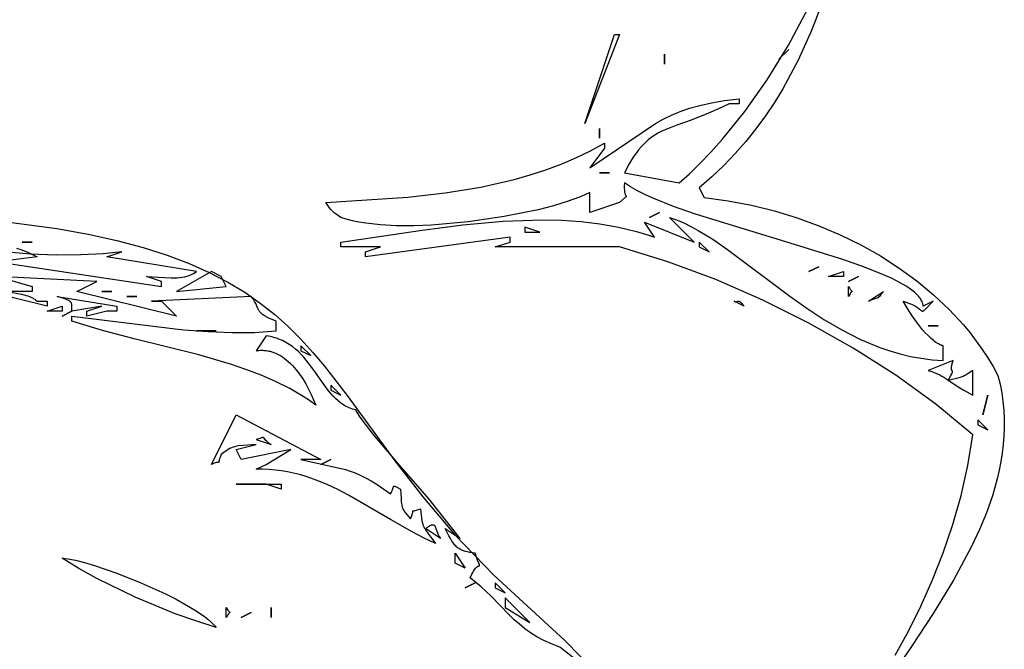
# Model space of a CAD drawing. Units: millimetres. Extents: x 665 to 17788, y 773 to 15432.
# Drawn here: x 15588 to 15838, y 6275 to 6435 of the extents above; entities that cross this region are included whole.
import ezdxf

# ---------------------------------------------------------------- set-up
doc = ezdxf.new("R2010")
doc.units = ezdxf.units.MM

msp = doc.modelspace()

# ---------------------------------------------------------------- linework, layer by layer
for points in [[(15792.11, 6439.99), (15789.08, 6432.07), (15785.63, 6424.47), (15783.74, 6420.8), (15781.73, 6417.21), (15779.59, 6413.72), (15777.31, 6410.32), (15774.9, 6407.01), (15772.33, 6403.81), (15769.62, 6400.71), (15766.74, 6397.72), (15763.69, 6394.83), (15760.47, 6392.06), (15761.74, 6389.55), (15767.8, 6388.73), (15773.77, 6387.58), (15779.64, 6386.14), (15785.37, 6384.4), (15790.95, 6382.37), (15796.36, 6380.07), (15801.58, 6377.51), (15806.58, 6374.69), (15811.35, 6371.63), (15815.87, 6368.34), (15820.11, 6364.83), (15824.06, 6361.11), (15827.69, 6357.19), (15829.38, 6355.15), (15830.98, 6353.07), (15832.49, 6350.95), (15833.92, 6348.78), (15835.24, 6346.57), (15836.48, 6344.32), (15837.02, 6342.12), (15837.44, 6339.91), (15837.76, 6337.71), (15837.98, 6335.51), (15838.09, 6333.31), (15838.11, 6331.12), (15838.03, 6328.93), (15837.86, 6326.75), (15837.59, 6324.57), (15837.25, 6322.39), (15836.82, 6320.22), (15836.31, 6318.05), (15835.07, 6313.72), (15833.55, 6309.4), (15831.77, 6305.1), (15829.77, 6300.81), (15825.2, 6292.27), (15820.03, 6283.79), (15814.47, 6275.37), (15803.01, 6258.68)], [(15810.37, 6273.16), (15813.7, 6279.28), (15816.88, 6285.67), (15819.86, 6292.33), (15822.59, 6299.23), (15825.03, 6306.39), (15827.13, 6313.78), (15828.85, 6321.41), (15830.14, 6329.25), (15820.67, 6337.01), (15810.48, 6344.36), (15799.68, 6351.26), (15788.37, 6357.65), (15776.66, 6363.47), (15764.66, 6368.67), (15752.47, 6373.19), (15740.2, 6376.99), (15708.53, 6376.99), (15712.33, 6378.24), (15712.33, 6379.5), (15675.59, 6374.47), (15675.59, 6375.73), (15679.39, 6376.99), (15669.26, 6376.99), (15669.26, 6378.24), (15690, 6381.27), (15700.33, 6382.59), (15710.55, 6383.52), (15720.6, 6383.87), (15725.53, 6383.77), (15730.41, 6383.45), (15735.2, 6382.88), (15739.92, 6382.05), (15744.54, 6380.93), (15746.82, 6380.26), (15749.07, 6379.5), (15746.53, 6383.27), (15759.2, 6378.24), (15752.87, 6384.52), (15754.69, 6383.87), (15756.52, 6383.09), (15758.35, 6382.19), (15760.19, 6381.2), (15763.91, 6378.93), (15767.67, 6376.36), (15783.56, 6364.47), (15787.82, 6361.46), (15792.22, 6358.58), (15796.78, 6355.9), (15801.52, 6353.49), (15803.96, 6352.42), (15806.45, 6351.44), (15808.99, 6350.57), (15811.59, 6349.81), (15814.24, 6349.17), (15816.94, 6348.67), (15819.71, 6348.31), (15822.54, 6348.09), (15822.54, 6351.86), (15822.4, 6351.89), (15822.25, 6351.93), (15822.1, 6351.98), (15821.95, 6352.03), (15821.8, 6352.09), (15821.65, 6352.16), (15821.34, 6352.32), (15821.02, 6352.5), (15820.7, 6352.71), (15820.38, 6352.95), (15820.05, 6353.2), (15819.38, 6353.78), (15818.7, 6354.44), (15818.01, 6355.16), (15817.33, 6355.94), (15815.98, 6357.64), (15814.68, 6359.47), (15813.48, 6361.33), (15812.41, 6363.17), (15813.54, 6362.8), (15814.02, 6362.62), (15814.46, 6362.43), (15814.85, 6362.25), (15815.2, 6362.07), (15815.5, 6361.9), (15815.77, 6361.73), (15816.01, 6361.57), (15816.22, 6361.42), (15816.56, 6361.15), (15816.82, 6360.93), (15816.93, 6360.84), (15816.99, 6360.81), (15817.01, 6360.79), (15817.04, 6360.78), (15817.08, 6360.75), (15817.13, 6360.73), (15817.15, 6360.72), (15817.17, 6360.71), (15817.2, 6360.7), (15817.22, 6360.7), (15817.22, 6360.7), (15817.22, 6360.7), (15817.22, 6360.7), (15817.23, 6360.7), (15817.23, 6360.69), (15817.23, 6360.69), (15817.23, 6360.69), (15817.23, 6360.69), (15817.24, 6360.69), (15817.25, 6360.69), (15817.26, 6360.69), (15817.26, 6360.69), (15817.26, 6360.69), (15817.27, 6360.69), (15817.27, 6360.69), (15817.28, 6360.69), (15817.28, 6360.69), (15817.28, 6360.69), (15817.28, 6360.69), (15817.28, 6360.69), (15817.28, 6360.69), (15817.29, 6360.69), (15817.29, 6360.69), (15817.3, 6360.69), (15817.31, 6360.69), (15817.31, 6360.69), (15817.31, 6360.69), (15817.32, 6360.69), (15817.32, 6360.69), (15817.32, 6360.69), (15817.32, 6360.69), (15817.32, 6360.69), (15817.33, 6360.69), (15817.33, 6360.69), (15817.33, 6360.69), (15817.35, 6360.69), (15817.36, 6360.69), (15817.37, 6360.69), (15817.38, 6360.7), (15817.4, 6360.7), (15817.42, 6360.71), (15817.43, 6360.71), (15817.45, 6360.72), (15817.48, 6360.73), (15817.51, 6360.74), (15817.53, 6360.76), (15817.56, 6360.77), (15817.62, 6360.81), (15817.68, 6360.85), (15817.74, 6360.9), (15817.88, 6361.02), (15820.01, 6363.17), (15817.47, 6361.91), (15817.46, 6362.04), (15817.45, 6362.17), (15817.42, 6362.3), (15817.4, 6362.43), (15817.36, 6362.56), (15817.33, 6362.69), (15817.28, 6362.82), (15817.23, 6362.94), (15817.12, 6363.2), (15816.99, 6363.46), (15816.84, 6363.71), (15816.66, 6363.97), (15816.47, 6364.22), (15816.26, 6364.47), (15816.03, 6364.73), (15815.78, 6364.98), (15815.23, 6365.48), (15814.61, 6365.99), (15813.92, 6366.49), (15813.16, 6366.98), (15811.46, 6367.98), (15809.53, 6368.96), (15807.38, 6369.94), (15802.51, 6371.89), (15797.02, 6373.82), (15784.76, 6377.65), (15759.5, 6385.34), (15753.93, 6387.29), (15748.96, 6389.27), (15746.76, 6390.27), (15744.76, 6391.28), (15742.99, 6392.29), (15742.2, 6392.81), (15741.47, 6393.32), (15741.41, 6392.44), (15741.41, 6391.74), (15741.42, 6391.44), (15741.44, 6391.18), (15741.47, 6390.95), (15741.51, 6390.76), (15741.55, 6390.58), (15741.59, 6390.44), (15741.64, 6390.31), (15741.68, 6390.21), (15741.72, 6390.12), (15741.76, 6390.05), (15741.83, 6389.94), (15741.84, 6389.91), (15741.85, 6389.89), (15741.85, 6389.88), (15741.85, 6389.87), (15741.85, 6389.86), (15741.86, 6389.85), (15741.86, 6389.85), (15741.86, 6389.84), (15741.86, 6389.84), (15741.86, 6389.83), (15741.86, 6389.83), (15741.86, 6389.82), (15741.86, 6389.82), (15741.86, 6389.82), (15741.86, 6389.82), (15741.86, 6389.82), (15741.86, 6389.82), (15741.86, 6389.82), (15741.86, 6389.81), (15741.86, 6389.81), (15741.86, 6389.8), (15741.86, 6389.8), (15741.86, 6389.8), (15741.86, 6389.8), (15741.85, 6389.8), (15741.85, 6389.8), (15741.85, 6389.8), (15741.85, 6389.8), (15741.85, 6389.79), (15741.85, 6389.79), (15741.85, 6389.78), (15741.84, 6389.77), (15741.84, 6389.76), (15741.84, 6389.76), (15741.84, 6389.76), (15741.84, 6389.76), (15741.84, 6389.76), (15741.84, 6389.76), (15741.84, 6389.76), (15741.84, 6389.76), (15741.84, 6389.75), (15741.83, 6389.75), (15741.83, 6389.74), (15741.82, 6389.73), (15741.8, 6389.7), (15741.78, 6389.68), (15741.75, 6389.65), (15741.72, 6389.62), (15741.64, 6389.55), (15740.2, 6388.29), (15732.6, 6385.78), (15732.6, 6390.81), (15731.36, 6390.23), (15729.99, 6389.66), (15726.88, 6388.54), (15723.35, 6387.47), (15719.46, 6386.46), (15710.87, 6384.69), (15701.65, 6383.34), (15692.34, 6382.53), (15687.82, 6382.36), (15683.48, 6382.38), (15679.38, 6382.59), (15675.6, 6383), (15673.85, 6383.3), (15672.21, 6383.64), (15670.67, 6384.05), (15669.26, 6384.52), (15667.82, 6385.5), (15667.58, 6385.68), (15667.38, 6385.84), (15667.2, 6386), (15667.04, 6386.16), (15666.9, 6386.33), (15666.75, 6386.51), (15666.43, 6386.95), (15665.46, 6388.29), (15686.32, 6389.66), (15695.86, 6390.76), (15704.86, 6392.23), (15713.37, 6394.16), (15717.46, 6395.31), (15721.44, 6396.6), (15725.32, 6398.05), (15729.1, 6399.65), (15732.79, 6401.42), (15736.4, 6403.37), (15736.4, 6402.11), (15732.6, 6397.09), (15749.38, 6408.38), (15751.32, 6409.47), (15753.38, 6410.48), (15755.59, 6411.41), (15758.01, 6412.24), (15760.67, 6412.99), (15763.63, 6413.65), (15766.93, 6414.21), (15770.6, 6414.67), (15770.6, 6413.42), (15768.07, 6413.42), (15765.35, 6412.09), (15762.86, 6410.97), (15758.46, 6409.25), (15754.74, 6407.93), (15753.09, 6407.32), (15751.56, 6406.68), (15750.83, 6406.34), (15750.13, 6405.98), (15749.44, 6405.59), (15748.78, 6405.17), (15748.13, 6404.71), (15747.5, 6404.21), (15746.88, 6403.67), (15746.26, 6403.07), (15745.66, 6402.42), (15745.06, 6401.71), (15744.47, 6400.93), (15743.87, 6400.07), (15743.28, 6399.14), (15742.68, 6398.13), (15741.47, 6395.83), (15755.4, 6393.32), (15757.98, 6395.58), (15760.67, 6398.17), (15763.45, 6401.08), (15766.29, 6404.27), (15772.05, 6411.45), (15777.75, 6419.52), (15783.2, 6428.33), (15788.18, 6437.68)], [(15731.33, 6408.39), (15738.93, 6431.01), (15740.2, 6431.01), (15731.33, 6408.39)], [(15578.99, 6384.08), (15597.04, 6381.69), (15604.98, 6380.24), (15612.28, 6378.62), (15618.96, 6376.83), (15625.08, 6374.88), (15630.68, 6372.77), (15635.8, 6370.49), (15640.5, 6368.06), (15644.81, 6365.47), (15648.78, 6362.72), (15652.46, 6359.81), (15655.89, 6356.75), (15659.11, 6353.54), (15662.18, 6350.18), (15665.14, 6346.67), (15670.89, 6339.21), (15683.02, 6322.57), (15690.12, 6313.42), (15698.4, 6303.72), (15708.22, 6293.5), (15719.93, 6282.77), (15726.3, 6276.95), (15734.15, 6268.9)], [(15716.13, 6380.76), (15719.93, 6380.76), (15716.13, 6382.01), (15716.13, 6380.76)], [(15586.73, 6376.67), (15587.86, 6376.33), (15588.95, 6375.93), (15590, 6375.49), (15591.02, 6375.01), (15591.99, 6374.47), (15581.85, 6373.22), (15623.66, 6366.94), (15623.66, 6368.19), (15619.86, 6369.45), (15624.38, 6369.19), (15626.13, 6369.12), (15626.9, 6369.11), (15627.62, 6369.13), (15628.29, 6369.18), (15628.93, 6369.27), (15629.54, 6369.39), (15629.84, 6369.47), (15630.13, 6369.55), (15630.43, 6369.65), (15630.72, 6369.76), (15631.01, 6369.89), (15631.31, 6370.02), (15631.91, 6370.33), (15632.52, 6370.71), (15609.72, 6374.47), (15613.52, 6375.73), (15608.76, 6375.23), (15603.09, 6374.96), (15596.82, 6374.93), (15590.23, 6375.18), (15583.62, 6375.73)], [(15760.47, 6376.99), (15763, 6375.73), (15760.47, 6378.24), (15760.47, 6376.99)], [(15731.33, 6270.21), (15725, 6275.23), (15722.88, 6276.03), (15720.95, 6276.91), (15719.19, 6277.86), (15717.58, 6278.86), (15716.09, 6279.92), (15714.71, 6281.03), (15713.42, 6282.17), (15712.19, 6283.34), (15707.51, 6288.16), (15705.01, 6290.54), (15703.66, 6291.69), (15702.2, 6292.82), (15702.64, 6293.8), (15702.85, 6294.19), (15703.05, 6294.54), (15703.23, 6294.83), (15703.41, 6295.07), (15703.57, 6295.27), (15703.65, 6295.36), (15703.72, 6295.44), (15703.79, 6295.51), (15703.86, 6295.57), (15703.93, 6295.62), (15703.99, 6295.67), (15704.05, 6295.71), (15704.11, 6295.74), (15704.13, 6295.76), (15704.16, 6295.77), (15704.21, 6295.8), (15704.26, 6295.82), (15704.3, 6295.83), (15704.35, 6295.85), (15704.38, 6295.86), (15704.51, 6295.89), (15704.53, 6295.9), (15704.53, 6295.9), (15704.54, 6295.9), (15704.54, 6295.9), (15704.54, 6295.9), (15704.54, 6295.9), (15704.54, 6295.9), (15704.54, 6295.9), (15704.54, 6295.9), (15704.54, 6295.9), (15704.54, 6295.9), (15704.54, 6295.9), (15704.55, 6295.9), (15704.55, 6295.9), (15704.55, 6295.9), (15704.55, 6295.91), (15704.55, 6295.91), (15704.55, 6295.91), (15704.55, 6295.91), (15704.55, 6295.91), (15704.55, 6295.91), (15704.55, 6295.91), (15704.55, 6295.91), (15704.55, 6295.91), (15704.55, 6295.91), (15704.55, 6295.91), (15704.55, 6295.91), (15704.56, 6295.91), (15704.56, 6295.91), (15704.56, 6295.91), (15704.56, 6295.91), (15704.56, 6295.91), (15704.56, 6295.91), (15704.56, 6295.92), (15704.57, 6295.92), (15704.57, 6295.92), (15704.57, 6295.92), (15704.57, 6295.92), (15704.57, 6295.92), (15704.57, 6295.92), (15704.57, 6295.92), (15704.57, 6295.92), (15704.57, 6295.92), (15704.57, 6295.92), (15704.57, 6295.92), (15704.57, 6295.92), (15704.57, 6295.92), (15704.57, 6295.92), (15704.57, 6295.92), (15704.57, 6295.92), (15704.57, 6295.92), (15704.57, 6295.92), (15704.57, 6295.92), (15704.57, 6295.92), (15704.57, 6295.92), (15704.57, 6295.92), (15704.57, 6295.92), (15704.57, 6295.92), (15704.57, 6295.92), (15704.58, 6295.93), (15704.58, 6295.93), (15704.58, 6295.93), (15704.58, 6295.93), (15704.58, 6295.93), (15704.58, 6295.93), (15704.58, 6295.93), (15704.58, 6295.93), (15704.58, 6295.93), (15704.58, 6295.93), (15704.58, 6295.93), (15704.58, 6295.93), (15704.58, 6295.93), (15704.58, 6295.93), (15704.58, 6295.93), (15704.58, 6295.93), (15704.58, 6295.94), (15704.58, 6295.94), (15704.58, 6295.94), (15704.58, 6295.94), (15704.59, 6295.94), (15704.59, 6295.95), (15704.59, 6295.95), (15704.59, 6295.95), (15704.59, 6295.95), (15704.59, 6295.95), (15704.59, 6295.95), (15704.59, 6295.95), (15704.59, 6295.95), (15704.59, 6295.95), (15704.59, 6295.96), (15704.59, 6295.96), (15704.59, 6295.97), (15704.59, 6295.97), (15704.59, 6295.98), (15704.59, 6295.98), (15704.59, 6295.99), (15704.59, 6296.01), (15704.58, 6296.02), (15704.58, 6296.05), (15704.55, 6296.13), (15704.45, 6296.38), (15704.08, 6297.32), (15703.46, 6299.1), (15702.11, 6299.32), (15701.52, 6299.43), (15700.97, 6299.57), (15700.71, 6299.64), (15700.46, 6299.72), (15700.22, 6299.81), (15699.99, 6299.91), (15699.76, 6300.02), (15699.54, 6300.14), (15699.33, 6300.27), (15699.12, 6300.42), (15698.91, 6300.58), (15698.71, 6300.76), (15698.51, 6300.95), (15698.32, 6301.16), (15698.12, 6301.38), (15697.93, 6301.63), (15697.54, 6302.18), (15697.14, 6302.83), (15696.74, 6303.57), (15695.86, 6305.38), (15699.66, 6302.87), (15691.75, 6312.88), (15684.24, 6321.52), (15677.8, 6329), (15675.17, 6332.37), (15674.05, 6333.97), (15673.06, 6335.53), (15672.63, 6335.63), (15672.21, 6335.75), (15671.8, 6335.89), (15671.4, 6336.04), (15671.02, 6336.22), (15670.64, 6336.4), (15670.27, 6336.61), (15669.91, 6336.83), (15669.56, 6337.06), (15669.22, 6337.31), (15668.56, 6337.85), (15667.92, 6338.43), (15667.31, 6339.06), (15666.71, 6339.73), (15666.14, 6340.43), (15665.01, 6341.92), (15662.81, 6345.07), (15661.66, 6346.67), (15660.46, 6348.21), (15659.82, 6348.96), (15659.16, 6349.68), (15658.46, 6350.37), (15657.73, 6351.02), (15656.97, 6351.64), (15656.16, 6352.2), (15655.74, 6352.47), (15655.31, 6352.72), (15654.87, 6352.96), (15654.41, 6353.18), (15653.94, 6353.39), (15653.46, 6353.58), (15652.96, 6353.76), (15652.45, 6353.92), (15651.93, 6354.06), (15651.39, 6354.18), (15650.83, 6354.29), (15650.26, 6354.37), (15647.72, 6350.61), (15648.06, 6350.65), (15648.4, 6350.69), (15648.73, 6350.71), (15649.06, 6350.71), (15649.39, 6350.71), (15649.71, 6350.7), (15650.03, 6350.67), (15650.35, 6350.63), (15650.66, 6350.58), (15650.97, 6350.52), (15651.28, 6350.45), (15651.58, 6350.37), (15652.18, 6350.17), (15652.76, 6349.94), (15653.33, 6349.66), (15653.89, 6349.35), (15654.43, 6349.01), (15654.96, 6348.63), (15655.48, 6348.22), (15655.98, 6347.79), (15656.48, 6347.32), (15656.96, 6346.83), (15657.42, 6346.31), (15657.88, 6345.77), (15658.75, 6344.63), (15659.57, 6343.42), (15660.34, 6342.15), (15661.06, 6340.84), (15661.73, 6339.5), (15662.93, 6336.79), (15661.33, 6337.92), (15659.68, 6338.99), (15656.26, 6340.97), (15652.69, 6342.76), (15648.97, 6344.37), (15645.14, 6345.83), (15641.21, 6347.16), (15633.14, 6349.52), (15616.68, 6353.64), (15608.61, 6355.76), (15600.85, 6358.14), (15600.85, 6359.4), (15629.23, 6355.93), (15635.55, 6355.46), (15641.58, 6355.23), (15647.32, 6355.27), (15652.79, 6355.63), (15652.79, 6358.14), (15650.95, 6358.9), (15650.28, 6359.23), (15649.99, 6359.39), (15649.73, 6359.54), (15649.51, 6359.69), (15649.3, 6359.84), (15649.13, 6359.98), (15648.97, 6360.12), (15648.83, 6360.27), (15648.71, 6360.41), (15648.6, 6360.56), (15648.51, 6360.71), (15648.42, 6360.87), (15648.34, 6361.03), (15648.18, 6361.37), (15647.84, 6362.17), (15647.61, 6362.64), (15647.32, 6363.16), (15646.94, 6363.76), (15646.46, 6364.42), (15621.12, 6363.17), (15623.66, 6363.17), (15627.46, 6359.4), (15602.12, 6365.68), (15607.19, 6368.19), (15581.85, 6369.45), (15590.72, 6366.94), (15590.72, 6365.68), (15584.39, 6365.68), (15588.01, 6364.98), (15589.19, 6364.68), (15589.65, 6364.54), (15590.05, 6364.4), (15590.39, 6364.26), (15590.68, 6364.12), (15590.94, 6363.97), (15591.16, 6363.83), (15591.37, 6363.68), (15591.57, 6363.52), (15591.99, 6363.17), (15594.52, 6363.17), (15594.52, 6361.91), (15574.25, 6366.94)], [(15627.46, 6365.68), (15640.12, 6366.94), (15638.86, 6369.45), (15636.32, 6370.71), (15627.46, 6365.68)], [(15793.4, 6369.45), (15797.21, 6370.71), (15797.21, 6369.45), (15793.4, 6369.45)], [(15798.47, 6364.42), (15798.47, 6366.94), (15798.69, 6366.57), (15798.87, 6366.29), (15799.03, 6366.08), (15799.16, 6365.93), (15799.25, 6365.83), (15799.32, 6365.77), (15799.34, 6365.75), (15799.35, 6365.74), (15799.35, 6365.74), (15799.35, 6365.74), (15799.35, 6365.74), (15799.35, 6365.74), (15799.35, 6365.74), (15799.35, 6365.74), (15799.35, 6365.74), (15799.35, 6365.74), (15799.35, 6365.74), (15799.35, 6365.74), (15799.35, 6365.74), (15799.35, 6365.73), (15799.35, 6365.73), (15799.35, 6365.73), (15799.35, 6365.73), (15799.35, 6365.73), (15799.35, 6365.73), (15799.35, 6365.73), (15799.35, 6365.73), (15799.35, 6365.73), (15799.36, 6365.73), (15799.36, 6365.73), (15799.36, 6365.73), (15799.36, 6365.73), (15799.36, 6365.73), (15799.36, 6365.73), (15799.36, 6365.73), (15799.36, 6365.73), (15799.36, 6365.73), (15799.36, 6365.73), (15799.36, 6365.73), (15799.36, 6365.73), (15799.36, 6365.73), (15799.36, 6365.73), (15799.36, 6365.73), (15799.36, 6365.73), (15799.36, 6365.73), (15799.36, 6365.73), (15799.36, 6365.73), (15799.36, 6365.73), (15799.36, 6365.73), (15799.36, 6365.73), (15799.36, 6365.72), (15799.36, 6365.72), (15799.36, 6365.72), (15799.36, 6365.72), (15799.36, 6365.72), (15799.36, 6365.72), (15799.36, 6365.72), (15799.36, 6365.72), (15799.36, 6365.72), (15799.36, 6365.72), (15799.36, 6365.72), (15799.36, 6365.72), (15799.36, 6365.72), (15799.36, 6365.72), (15799.36, 6365.72), (15799.36, 6365.72), (15799.36, 6365.72), (15799.36, 6365.72), (15799.36, 6365.72), (15799.36, 6365.72), (15799.36, 6365.72), (15799.36, 6365.72), (15799.37, 6365.72), (15799.37, 6365.71), (15799.37, 6365.71), (15799.37, 6365.71), (15799.37, 6365.71), (15799.37, 6365.71), (15799.37, 6365.71), (15799.37, 6365.71), (15799.37, 6365.71), (15799.37, 6365.71), (15799.37, 6365.71), (15799.37, 6365.71), (15799.37, 6365.71), (15799.37, 6365.71), (15799.37, 6365.71), (15799.37, 6365.71), (15799.37, 6365.71), (15799.37, 6365.71), (15799.37, 6365.71), (15799.37, 6365.71), (15799.37, 6365.7), (15799.37, 6365.7), (15799.37, 6365.7), (15799.37, 6365.7), (15799.37, 6365.7), (15799.37, 6365.7), (15799.37, 6365.7), (15799.37, 6365.7), (15799.37, 6365.7), (15799.37, 6365.7), (15799.37, 6365.7), (15799.37, 6365.7), (15799.37, 6365.7), (15799.37, 6365.7), (15799.37, 6365.7), (15799.37, 6365.7), (15799.37, 6365.7), (15799.37, 6365.7), (15799.37, 6365.7), (15799.37, 6365.7), (15799.37, 6365.7), (15799.37, 6365.7), (15799.37, 6365.7), (15799.37, 6365.69), (15799.37, 6365.69), (15799.37, 6365.69), (15799.37, 6365.69), (15799.37, 6365.69), (15799.37, 6365.69), (15799.37, 6365.69), (15799.37, 6365.69), (15799.37, 6365.69), (15799.37, 6365.69), (15799.37, 6365.69), (15799.37, 6365.69), (15799.37, 6365.69), (15799.37, 6365.69), (15799.37, 6365.69), (15799.37, 6365.69), (15799.37, 6365.69), (15799.37, 6365.69), (15799.37, 6365.69), (15799.37, 6365.69), (15799.37, 6365.69), (15799.37, 6365.69), (15799.37, 6365.69), (15799.37, 6365.69), (15799.37, 6365.69), (15799.37, 6365.69), (15799.37, 6365.69), (15799.37, 6365.69), (15799.37, 6365.69), (15799.37, 6365.69), (15799.37, 6365.69), (15799.37, 6365.68), (15799.36, 6365.68), (15799.36, 6365.68), (15799.36, 6365.68), (15799.36, 6365.68), (15799.36, 6365.68), (15799.36, 6365.68), (15799.36, 6365.68), (15799.36, 6365.68), (15799.36, 6365.68), (15799.36, 6365.68), (15799.36, 6365.68), (15799.36, 6365.68), (15799.36, 6365.68), (15799.36, 6365.68), (15799.36, 6365.68), (15799.36, 6365.68), (15799.36, 6365.68), (15799.36, 6365.68), (15799.36, 6365.68), (15799.36, 6365.68), (15799.36, 6365.68), (15799.36, 6365.68), (15799.36, 6365.68), (15799.36, 6365.68), (15799.36, 6365.68), (15799.36, 6365.68), (15799.36, 6365.68), (15799.36, 6365.68), (15799.36, 6365.68), (15799.36, 6365.68), (15799.36, 6365.68), (15799.36, 6365.67), (15799.36, 6365.67), (15799.36, 6365.67), (15799.36, 6365.67), (15799.36, 6365.67), (15799.36, 6365.67), (15799.36, 6365.67), (15799.36, 6365.67), (15799.36, 6365.67), (15799.36, 6365.67), (15799.36, 6365.67), (15799.36, 6365.67), (15799.36, 6365.67), (15799.36, 6365.67), (15799.35, 6365.67), (15799.33, 6365.65), (15799.31, 6365.62), (15799.23, 6365.56), (15799.19, 6365.51), (15799.13, 6365.45), (15799.07, 6365.38), (15799.01, 6365.3), (15798.85, 6365.08), (15798.68, 6364.8), (15798.47, 6364.42)], [(15597.05, 6364.42), (15612.25, 6361.91), (15612.25, 6360.66), (15609.72, 6360.66), (15604.65, 6359.4), (15604.65, 6360.66), (15608.45, 6361.91), (15600.85, 6360.66), (15600.83, 6360.85), (15600.81, 6361.03), (15600.8, 6361.36), (15600.81, 6361.94), (15600.8, 6362.18), (15600.8, 6362.3), (15600.79, 6362.41), (15600.78, 6362.46), (15600.76, 6362.52), (15600.75, 6362.57), (15600.74, 6362.62), (15600.72, 6362.67), (15600.7, 6362.72), (15600.67, 6362.77), (15600.65, 6362.81), (15600.61, 6362.86), (15600.58, 6362.91), (15600.54, 6362.96), (15600.5, 6363), (15600.46, 6363.05), (15600.41, 6363.09), (15600.35, 6363.14), (15600.29, 6363.18), (15600.23, 6363.23), (15600.16, 6363.28), (15600.01, 6363.37), (15599.84, 6363.46), (15599.64, 6363.55), (15599.17, 6363.75), (15598.59, 6363.96), (15597.05, 6364.42)], [(15803.54, 6363.17), (15807.34, 6365.68), (15806.68, 6364.9), (15806.32, 6364.43), (15806.13, 6364.19), (15806.12, 6364.18), (15806.12, 6364.17), (15806.1, 6364.15), (15806.1, 6364.15), (15806.1, 6364.15), (15806.1, 6364.15), (15806.1, 6364.15), (15806.1, 6364.14), (15806.09, 6364.14), (15806.09, 6364.14), (15806.09, 6364.14), (15806.09, 6364.14), (15806.09, 6364.14), (15806.09, 6364.14), (15806.09, 6364.14), (15806.08, 6364.13), (15806.08, 6364.13), (15806.07, 6364.12), (15806.06, 6364.11), (15806.06, 6364.11), (15806.06, 6364.11), (15806.06, 6364.11), (15806.06, 6364.11), (15806.06, 6364.11), (15806.06, 6364.11), (15806.06, 6364.11), (15806.06, 6364.11), (15806.06, 6364.11), (15806.06, 6364.11), (15806.05, 6364.11), (15806.05, 6364.11), (15806.05, 6364.11), (15806.04, 6364.1), (15806.04, 6364.1), (15806.04, 6364.1), (15806.04, 6364.1), (15806.04, 6364.1), (15806.04, 6364.1), (15806.04, 6364.1), (15806.04, 6364.09), (15806.04, 6364.09), (15806.04, 6364.09), (15806.04, 6364.09), (15806.04, 6364.09), (15806.04, 6364.09), (15806.03, 6364.09), (15806.02, 6364.08), (15806.01, 6364.08), (15806, 6364.07), (15805.98, 6364.06), (15805.98, 6364.06), (15805.98, 6364.06), (15805.98, 6364.06), (15805.98, 6364.06), (15805.98, 6364.06), (15805.98, 6364.06), (15805.98, 6364.06), (15805.98, 6364.06), (15805.98, 6364.06), (15805.97, 6364.06), (15805.97, 6364.06), (15805.97, 6364.06), (15805.97, 6364.06), (15805.97, 6364.06), (15805.97, 6364.06), (15805.97, 6364.06), (15805.97, 6364.06), (15805.97, 6364.06), (15805.97, 6364.06), (15805.97, 6364.06), (15805.96, 6364.05), (15805.96, 6364.05), (15805.96, 6364.05), (15805.96, 6364.05), (15805.96, 6364.05), (15805.96, 6364.05), (15805.96, 6364.05), (15805.96, 6364.05), (15805.96, 6364.05), (15805.95, 6364.05), (15805.95, 6364.05), (15805.95, 6364.05), (15805.95, 6364.05), (15805.95, 6364.05), (15805.95, 6364.05), (15805.95, 6364.05), (15805.95, 6364.05), (15805.95, 6364.05), (15805.95, 6364.05), (15805.95, 6364.05), (15805.95, 6364.05), (15805.95, 6364.05), (15805.94, 6364.05), (15805.94, 6364.05), (15805.94, 6364.04), (15805.92, 6364.04), (15805.8, 6364), (15805.41, 6363.89), (15804.69, 6363.64), (15803.54, 6363.17)], [(15594.52, 6360.66), (15598.32, 6361.91), (15598.32, 6360.66), (15594.52, 6360.66)], [(15769.34, 6363.17), (15769.44, 6363.12), (15769.49, 6363.11), (15769.54, 6363.09), (15769.59, 6363.08), (15769.63, 6363.07), (15769.67, 6363.06), (15769.71, 6363.05), (15769.75, 6363.05), (15769.79, 6363.05), (15769.79, 6363.05), (15769.79, 6363.05), (15769.8, 6363.05), (15769.8, 6363.05), (15769.8, 6363.05), (15769.8, 6363.05), (15769.8, 6363.05), (15769.8, 6363.05), (15769.8, 6363.05), (15769.8, 6363.05), (15769.8, 6363.05), (15769.81, 6363.05), (15769.81, 6363.05), (15769.82, 6363.05), (15769.82, 6363.05), (15769.82, 6363.05), (15769.82, 6363.05), (15769.82, 6363.05), (15769.82, 6363.05), (15769.83, 6363.05), (15769.83, 6363.05), (15769.83, 6363.05), (15769.86, 6363.05), (15769.88, 6363.05), (15769.9, 6363.05), (15769.9, 6363.05), (15769.9, 6363.05), (15769.9, 6363.05), (15769.9, 6363.05), (15769.9, 6363.05), (15769.9, 6363.05), (15769.9, 6363.05), (15769.91, 6363.05), (15769.91, 6363.05), (15769.91, 6363.05), (15769.91, 6363.05), (15769.91, 6363.05), (15769.91, 6363.05), (15769.91, 6363.05), (15769.93, 6363.05), (15769.96, 6363.06), (15769.99, 6363.07), (15770.02, 6363.07), (15770.05, 6363.08), (15770.11, 6363.1), (15770.21, 6363.13), (15770.31, 6363.17), (15770.33, 6363.17), (15770.33, 6363.17), (15770.33, 6363.17), (15770.33, 6363.17), (15770.33, 6363.17), (15770.33, 6363.17), (15770.33, 6363.17), (15770.33, 6363.17), (15770.33, 6363.17), (15770.33, 6363.17), (15770.33, 6363.17), (15770.33, 6363.17), (15770.33, 6363.17), (15770.34, 6363.17), (15770.34, 6363.17), (15770.34, 6363.17), (15770.34, 6363.17), (15770.34, 6363.18), (15770.34, 6363.18), (15770.34, 6363.18), (15770.34, 6363.18), (15770.34, 6363.18), (15770.35, 6363.18), (15770.35, 6363.18), (15770.35, 6363.18), (15770.35, 6363.18), (15770.35, 6363.18), (15770.35, 6363.18), (15770.35, 6363.18), (15770.35, 6363.18), (15770.35, 6363.18), (15770.35, 6363.18), (15770.35, 6363.18), (15770.35, 6363.18), (15770.35, 6363.18), (15770.36, 6363.18), (15770.36, 6363.18), (15770.36, 6363.18), (15770.36, 6363.18), (15770.36, 6363.18), (15770.36, 6363.18), (15770.36, 6363.18), (15770.36, 6363.18), (15770.39, 6363.19), (15770.41, 6363.19), (15770.42, 6363.19), (15770.42, 6363.19), (15770.42, 6363.19), (15770.42, 6363.19), (15770.43, 6363.19), (15770.43, 6363.19), (15770.43, 6363.19), (15770.43, 6363.19), (15770.44, 6363.19), (15770.47, 6363.19), (15770.48, 6363.19), (15770.49, 6363.19), (15770.51, 6363.19), (15770.52, 6363.19), (15770.54, 6363.19), (15770.55, 6363.19), (15770.57, 6363.18), (15770.58, 6363.18), (15770.59, 6363.18), (15770.61, 6363.17), (15770.64, 6363.16), (15770.67, 6363.15), (15770.71, 6363.14), (15770.74, 6363.12), (15770.78, 6363.1), (15770.81, 6363.08), (15770.85, 6363.05), (15770.93, 6362.99), (15771.02, 6362.91), (15771.11, 6362.82), (15771.22, 6362.72), (15771.33, 6362.59), (15771.58, 6362.29), (15771.87, 6361.91), (15769.34, 6363.17)], [(15659.13, 6350.61), (15661.66, 6349.35), (15659.13, 6351.86), (15659.13, 6350.61)], [(15818.74, 6345.58), (15819.63, 6345.29), (15820.41, 6345.01), (15821.08, 6344.73), (15821.68, 6344.44), (15822.22, 6344.16), (15822.72, 6343.86), (15823.7, 6343.21), (15826.09, 6341.58), (15827.82, 6340.54), (15830.14, 6339.3), (15830.14, 6345.58), (15828.65, 6344.64), (15828.14, 6344.33), (15827.9, 6344.2), (15827.65, 6344.08), (15827.38, 6343.97), (15827.08, 6343.86), (15826.32, 6343.64), (15823.81, 6343.07), (15824.52, 6344.32), (15824.73, 6344.73), (15824.8, 6344.89), (15824.86, 6345.02), (15824.9, 6345.13), (15824.91, 6345.18), (15824.93, 6345.22), (15824.93, 6345.26), (15824.94, 6345.28), (15824.94, 6345.3), (15824.94, 6345.32), (15824.94, 6345.33), (15824.94, 6345.35), (15824.94, 6345.36), (15824.94, 6345.37), (15824.94, 6345.39), (15824.94, 6345.4), (15824.93, 6345.4), (15824.93, 6345.41), (15824.93, 6345.41), (15824.93, 6345.41), (15824.93, 6345.42), (15824.92, 6345.43), (15824.92, 6345.44), (15824.92, 6345.45), (15824.92, 6345.45), (15824.91, 6345.45), (15824.91, 6345.45), (15824.91, 6345.45), (15824.91, 6345.45), (15824.91, 6345.45), (15824.91, 6345.46), (15824.91, 6345.46), (15824.91, 6345.46), (15824.91, 6345.46), (15824.91, 6345.46), (15824.91, 6345.46), (15824.91, 6345.46), (15824.91, 6345.46), (15824.91, 6345.46), (15824.91, 6345.46), (15824.91, 6345.46), (15824.91, 6345.46), (15824.91, 6345.46), (15824.91, 6345.46), (15824.91, 6345.46), (15824.91, 6345.46), (15824.9, 6345.47), (15824.9, 6345.48), (15824.9, 6345.48), (15824.9, 6345.48), (15824.9, 6345.48), (15824.9, 6345.48), (15824.9, 6345.48), (15824.9, 6345.48), (15824.89, 6345.48), (15824.89, 6345.48), (15824.89, 6345.48), (15824.89, 6345.49), (15824.89, 6345.49), (15824.89, 6345.49), (15824.89, 6345.49), (15824.89, 6345.5), (15824.88, 6345.5), (15824.87, 6345.51), (15824.86, 6345.52), (15824.8, 6345.59), (15824.78, 6345.61), (15824.77, 6345.64), (15824.76, 6345.65), (15824.75, 6345.66), (15824.74, 6345.69), (15824.72, 6345.72), (15824.71, 6345.75), (15824.69, 6345.79), (15824.68, 6345.83), (15824.67, 6345.88), (15824.67, 6345.93), (15824.66, 6345.99), (15824.66, 6346.05), (15824.66, 6346.12), (15824.66, 6346.19), (15824.67, 6346.36), (15824.7, 6346.56), (15824.74, 6346.79), (15824.87, 6347.36), (15825.07, 6348.09), (15818.74, 6345.58)], [(15666.73, 6340.56), (15669.26, 6339.3), (15666.73, 6341.81), (15666.73, 6340.56)], [(15636.32, 6321.71), (15642.66, 6334.27), (15664.19, 6322.97), (15659.13, 6322.97), (15670.46, 6320.39), (15671.67, 6319.99), (15672.9, 6319.52), (15674.18, 6318.96), (15675.52, 6318.29), (15676.95, 6317.5), (15678.48, 6316.56), (15681.93, 6314.18), (15682.16, 6314.61), (15682.33, 6314.98), (15682.45, 6315.3), (15682.54, 6315.57), (15682.65, 6315.95), (15682.67, 6316.02), (15682.68, 6316.05), (15682.69, 6316.07), (15682.71, 6316.1), (15682.71, 6316.11), (15682.72, 6316.12), (15682.72, 6316.13), (15682.73, 6316.13), (15682.73, 6316.14), (15682.74, 6316.15), (15682.75, 6316.16), (15682.75, 6316.16), (15682.75, 6316.16), (15682.75, 6316.16), (15682.75, 6316.16), (15682.75, 6316.16), (15682.75, 6316.16), (15682.75, 6316.16), (15682.75, 6316.16), (15682.75, 6316.16), (15682.75, 6316.16), (15682.75, 6316.16), (15682.75, 6316.16), (15682.75, 6316.16), (15682.75, 6316.16), (15682.75, 6316.16), (15682.75, 6316.16), (15682.75, 6316.16), (15682.75, 6316.16), (15682.76, 6316.16), (15682.76, 6316.16), (15682.76, 6316.16), (15682.76, 6316.16), (15682.76, 6316.16), (15682.76, 6316.17), (15682.76, 6316.17), (15682.76, 6316.17), (15682.76, 6316.17), (15682.76, 6316.17), (15682.76, 6316.17), (15682.76, 6316.17), (15682.76, 6316.17), (15682.76, 6316.17), (15682.76, 6316.17), (15682.77, 6316.17), (15682.77, 6316.17), (15682.77, 6316.17), (15682.77, 6316.17), (15682.77, 6316.17), (15682.77, 6316.17), (15682.77, 6316.17), (15682.77, 6316.17), (15682.77, 6316.17), (15682.77, 6316.18), (15682.77, 6316.18), (15682.77, 6316.18), (15682.78, 6316.18), (15682.78, 6316.18), (15682.78, 6316.18), (15682.78, 6316.18), (15682.78, 6316.18), (15682.78, 6316.18), (15682.78, 6316.18), (15682.78, 6316.18), (15682.78, 6316.18), (15682.78, 6316.18), (15682.78, 6316.18), (15682.78, 6316.18), (15682.79, 6316.18), (15682.79, 6316.18), (15682.79, 6316.18), (15682.79, 6316.18), (15682.79, 6316.18), (15682.79, 6316.18), (15682.79, 6316.18), (15682.79, 6316.18), (15682.79, 6316.18), (15682.79, 6316.18), (15682.79, 6316.18), (15682.79, 6316.18), (15682.79, 6316.18), (15682.8, 6316.18), (15682.8, 6316.18), (15682.8, 6316.18), (15682.8, 6316.18), (15682.8, 6316.18), (15682.8, 6316.18), (15682.8, 6316.19), (15682.81, 6316.19), (15682.81, 6316.19), (15682.81, 6316.19), (15682.81, 6316.19), (15682.81, 6316.19), (15682.81, 6316.19), (15682.81, 6316.19), (15682.81, 6316.19), (15682.82, 6316.19), (15682.82, 6316.19), (15682.82, 6316.19), (15682.82, 6316.19), (15682.82, 6316.19), (15682.83, 6316.19), (15682.84, 6316.19), (15682.85, 6316.19), (15682.85, 6316.19), (15682.85, 6316.19), (15682.85, 6316.19), (15682.85, 6316.19), (15682.86, 6316.19), (15682.86, 6316.19), (15682.86, 6316.19), (15682.86, 6316.18), (15682.86, 6316.18), (15682.86, 6316.18), (15682.87, 6316.18), (15682.87, 6316.18), (15682.87, 6316.18), (15682.87, 6316.18), (15682.89, 6316.18), (15682.91, 6316.17), (15682.94, 6316.16), (15682.97, 6316.15), (15683, 6316.14), (15683.17, 6316.06), (15683.67, 6315.8), (15684.46, 6315.43), (15684.55, 6314.17), (15684.6, 6313.11), (15684.64, 6312.21), (15684.69, 6311.79), (15684.76, 6311.39), (15684.8, 6311.19), (15684.86, 6311), (15684.92, 6310.8), (15684.99, 6310.61), (15685.08, 6310.41), (15685.17, 6310.21), (15685.28, 6310.01), (15685.4, 6309.8), (15685.54, 6309.59), (15685.69, 6309.37), (15686.05, 6308.92), (15686.48, 6308.43), (15686.99, 6307.89), (15687.24, 6308.43), (15687.4, 6308.85), (15687.46, 6309.03), (15687.5, 6309.18), (15687.53, 6309.32), (15687.56, 6309.43), (15687.57, 6309.53), (15687.58, 6309.61), (15687.58, 6309.68), (15687.58, 6309.73), (15687.57, 6309.81), (15687.57, 6309.82), (15687.57, 6309.83), (15687.57, 6309.83), (15687.57, 6309.84), (15687.57, 6309.84), (15687.57, 6309.84), (15687.57, 6309.84), (15687.57, 6309.84), (15687.57, 6309.84), (15687.57, 6309.84), (15687.57, 6309.84), (15687.57, 6309.84), (15687.57, 6309.84), (15687.57, 6309.84), (15687.57, 6309.84), (15687.57, 6309.84), (15687.57, 6309.84), (15687.57, 6309.84), (15687.57, 6309.84), (15687.57, 6309.84), (15687.57, 6309.84), (15687.57, 6309.84), (15687.57, 6309.85), (15687.57, 6309.85), (15687.57, 6309.85), (15687.57, 6309.85), (15687.57, 6309.85), (15687.57, 6309.85), (15687.57, 6309.85), (15687.57, 6309.85), (15687.57, 6309.85), (15687.57, 6309.85), (15687.57, 6309.85), (15687.57, 6309.85), (15687.57, 6309.85), (15687.57, 6309.85), (15687.57, 6309.85), (15687.57, 6309.85), (15687.57, 6309.85), (15687.57, 6309.85), (15687.57, 6309.85), (15687.57, 6309.85), (15687.57, 6309.85), (15687.57, 6309.85), (15687.57, 6309.85), (15687.58, 6309.85), (15687.58, 6309.85), (15687.58, 6309.85), (15687.58, 6309.85), (15687.58, 6309.85), (15687.58, 6309.85), (15687.58, 6309.85), (15687.58, 6309.85), (15687.58, 6309.85), (15687.58, 6309.86), (15687.58, 6309.86), (15687.58, 6309.86), (15687.58, 6309.86), (15687.58, 6309.86), (15687.58, 6309.86), (15687.58, 6309.86), (15687.58, 6309.86), (15687.58, 6309.86), (15687.58, 6309.86), (15687.58, 6309.86), (15687.58, 6309.86), (15687.58, 6309.86), (15687.58, 6309.86), (15687.58, 6309.86), (15687.58, 6309.86), (15687.58, 6309.86), (15687.58, 6309.86), (15687.58, 6309.86), (15687.58, 6309.86), (15687.58, 6309.86), (15687.58, 6309.86), (15687.58, 6309.86), (15687.58, 6309.86), (15687.59, 6309.86), (15687.59, 6309.86), (15687.59, 6309.86), (15687.59, 6309.86), (15687.59, 6309.86), (15687.59, 6309.86), (15687.59, 6309.86), (15687.59, 6309.86), (15687.59, 6309.86), (15687.59, 6309.86), (15687.59, 6309.86), (15687.59, 6309.86), (15687.59, 6309.86), (15687.59, 6309.87), (15687.59, 6309.87), (15687.59, 6309.87), (15687.59, 6309.87), (15687.59, 6309.87), (15687.59, 6309.87), (15687.59, 6309.87), (15687.59, 6309.87), (15687.59, 6309.87), (15687.59, 6309.87), (15687.59, 6309.87), (15687.59, 6309.87), (15687.59, 6309.87), (15687.59, 6309.87), (15687.59, 6309.87), (15687.59, 6309.87), (15687.59, 6309.87), (15687.59, 6309.87), (15687.59, 6309.87), (15687.59, 6309.87), (15687.6, 6309.87), (15687.6, 6309.87), (15687.6, 6309.87), (15687.6, 6309.87), (15687.6, 6309.87), (15687.6, 6309.87), (15687.6, 6309.87), (15687.6, 6309.87), (15687.6, 6309.87), (15687.6, 6309.87), (15687.6, 6309.87), (15687.6, 6309.87), (15687.6, 6309.87), (15687.6, 6309.87), (15687.6, 6309.87), (15687.61, 6309.87), (15687.61, 6309.87), (15687.61, 6309.87), (15687.61, 6309.87), (15687.62, 6309.87), (15687.65, 6309.88), (15687.76, 6309.89), (15687.93, 6309.92), (15688.18, 6309.97), (15688.52, 6310.06), (15688.97, 6310.2), (15689.53, 6310.41), (15689.71, 6308.71), (15689.89, 6307.46), (15689.99, 6306.97), (15690.11, 6306.54), (15690.17, 6306.34), (15690.25, 6306.15), (15690.32, 6305.96), (15690.41, 6305.78), (15690.5, 6305.6), (15690.61, 6305.42), (15690.84, 6305.05), (15691.44, 6304.21), (15693.33, 6301.61), (15690.34, 6303.03), (15687.45, 6304.53), (15681.9, 6307.67), (15671.21, 6313.88), (15668.53, 6315.27), (15665.81, 6316.55), (15663.03, 6317.69), (15660.18, 6318.67), (15658.72, 6319.09), (15657.24, 6319.46), (15655.73, 6319.78), (15654.2, 6320.04), (15652.63, 6320.24), (15651.03, 6320.38), (15649.4, 6320.45), (15647.72, 6320.46), (15650.26, 6321.71), (15656.59, 6325.48), (15643.92, 6322.97), (15642.66, 6325.48), (15647.72, 6326.74), (15644.42, 6326.54), (15643.24, 6326.4), (15642.74, 6326.31), (15642.27, 6326.2), (15641.84, 6326.07), (15641.64, 6325.99), (15641.43, 6325.91), (15641.23, 6325.82), (15641.03, 6325.72), (15640.64, 6325.5), (15640.23, 6325.25), (15639.8, 6324.95), (15638.86, 6324.22), (15638.62, 6323.69), (15638.45, 6323.27), (15638.39, 6323.09), (15638.35, 6322.94), (15638.32, 6322.8), (15638.3, 6322.69), (15638.28, 6322.59), (15638.27, 6322.51), (15638.27, 6322.44), (15638.27, 6322.39), (15638.28, 6322.31), (15638.28, 6322.3), (15638.28, 6322.29), (15638.28, 6322.28), (15638.28, 6322.28), (15638.28, 6322.28), (15638.28, 6322.28), (15638.28, 6322.28), (15638.28, 6322.28), (15638.28, 6322.28), (15638.28, 6322.28), (15638.28, 6322.28), (15638.28, 6322.28), (15638.28, 6322.28), (15638.28, 6322.28), (15638.28, 6322.28), (15638.28, 6322.27), (15638.28, 6322.27), (15638.28, 6322.27), (15638.28, 6322.27), (15638.28, 6322.27), (15638.28, 6322.27), (15638.28, 6322.27), (15638.28, 6322.27), (15638.28, 6322.27), (15638.28, 6322.27), (15638.28, 6322.27), (15638.28, 6322.27), (15638.28, 6322.27), (15638.28, 6322.27), (15638.28, 6322.27), (15638.28, 6322.27), (15638.28, 6322.27), (15638.28, 6322.27), (15638.28, 6322.27), (15638.28, 6322.27), (15638.28, 6322.27), (15638.28, 6322.27), (15638.28, 6322.27), (15638.28, 6322.27), (15638.28, 6322.27), (15638.28, 6322.27), (15638.28, 6322.27), (15638.28, 6322.27), (15638.28, 6322.27), (15638.28, 6322.27), (15638.28, 6322.27), (15638.28, 6322.27), (15638.28, 6322.26), (15638.28, 6322.26), (15638.28, 6322.26), (15638.27, 6322.26), (15638.27, 6322.26), (15638.27, 6322.26), (15638.27, 6322.26), (15638.27, 6322.26), (15638.27, 6322.26), (15638.27, 6322.26), (15638.27, 6322.26), (15638.27, 6322.26), (15638.27, 6322.26), (15638.27, 6322.26), (15638.27, 6322.26), (15638.27, 6322.26), (15638.27, 6322.26), (15638.27, 6322.26), (15638.27, 6322.26), (15638.27, 6322.26), (15638.27, 6322.26), (15638.27, 6322.26), (15638.27, 6322.26), (15638.27, 6322.26), (15638.27, 6322.26), (15638.27, 6322.26), (15638.27, 6322.26), (15638.27, 6322.26), (15638.27, 6322.26), (15638.27, 6322.26), (15638.27, 6322.26), (15638.27, 6322.26), (15638.27, 6322.26), (15638.27, 6322.26), (15638.27, 6322.26), (15638.27, 6322.26), (15638.27, 6322.26), (15638.27, 6322.26), (15638.27, 6322.26), (15638.27, 6322.26), (15638.27, 6322.26), (15638.27, 6322.26), (15638.27, 6322.26), (15638.27, 6322.26), (15638.27, 6322.26), (15638.27, 6322.26), (15638.27, 6322.26), (15638.27, 6322.26), (15638.27, 6322.26), (15638.27, 6322.26), (15638.27, 6322.26), (15638.27, 6322.26), (15638.27, 6322.26), (15638.26, 6322.25), (15638.26, 6322.25), (15638.26, 6322.25), (15638.26, 6322.25), (15638.26, 6322.25), (15638.26, 6322.25), (15638.26, 6322.25), (15638.26, 6322.25), (15638.26, 6322.25), (15638.26, 6322.25), (15638.26, 6322.25), (15638.26, 6322.25), (15638.26, 6322.25), (15638.26, 6322.25), (15638.26, 6322.25), (15638.26, 6322.25), (15638.26, 6322.25), (15638.26, 6322.25), (15638.26, 6322.25), (15638.26, 6322.25), (15638.26, 6322.25), (15638.26, 6322.25), (15638.26, 6322.25), (15638.26, 6322.25), (15638.26, 6322.25), (15638.26, 6322.25), (15638.26, 6322.25), (15638.26, 6322.25), (15638.26, 6322.25), (15638.26, 6322.25), (15638.26, 6322.25), (15638.26, 6322.25), (15638.26, 6322.25), (15638.26, 6322.25), (15638.26, 6322.25), (15638.25, 6322.25), (15638.25, 6322.25), (15638.25, 6322.25), (15638.25, 6322.25), (15638.25, 6322.25), (15638.25, 6322.25), (15638.25, 6322.25), (15638.25, 6322.25), (15638.25, 6322.25), (15638.25, 6322.25), (15638.25, 6322.25), (15638.25, 6322.25), (15638.25, 6322.25), (15638.25, 6322.25), (15638.24, 6322.25), (15638.24, 6322.25), (15638.24, 6322.25), (15638.24, 6322.25), (15638.24, 6322.25), (15638.24, 6322.25), (15638.24, 6322.25), (15638.24, 6322.25), (15638.24, 6322.25), (15638.24, 6322.25), (15638.24, 6322.25), (15638.24, 6322.25), (15638.24, 6322.25), (15638.24, 6322.25), (15638.24, 6322.25), (15638.24, 6322.25), (15638.24, 6322.25), (15638.23, 6322.25), (15638.2, 6322.24), (15638.09, 6322.23), (15637.92, 6322.2), (15637.67, 6322.15), (15637.33, 6322.06), (15636.89, 6321.92), (15636.32, 6321.71)], [(15831.41, 6331.76), (15833.94, 6330.51), (15831.41, 6333.02), (15831.41, 6331.76)], [(15647.72, 6327.99), (15651.52, 6326.74), (15651.07, 6327.05), (15650.88, 6327.19), (15650.71, 6327.33), (15650.56, 6327.46), (15650.43, 6327.58), (15650.32, 6327.7), (15650.22, 6327.81), (15649.77, 6328.4), (15649.76, 6328.41), (15649.75, 6328.42), (15649.74, 6328.43), (15649.74, 6328.43), (15649.73, 6328.44), (15649.73, 6328.44), (15649.73, 6328.44), (15649.73, 6328.44), (15649.73, 6328.44), (15649.72, 6328.45), (15649.71, 6328.45), (15649.7, 6328.46), (15649.7, 6328.46), (15649.7, 6328.46), (15649.7, 6328.46), (15649.7, 6328.46), (15649.7, 6328.46), (15649.69, 6328.46), (15649.69, 6328.46), (15649.69, 6328.47), (15649.69, 6328.47), (15649.69, 6328.47), (15649.69, 6328.47), (15649.69, 6328.47), (15649.69, 6328.47), (15649.68, 6328.47), (15649.68, 6328.47), (15649.68, 6328.47), (15649.68, 6328.47), (15649.68, 6328.47), (15649.68, 6328.47), (15649.68, 6328.47), (15649.67, 6328.47), (15649.66, 6328.48), (15649.65, 6328.49), (15649.64, 6328.49), (15649.64, 6328.49), (15649.62, 6328.49), (15649.61, 6328.5), (15649.6, 6328.5), (15649.58, 6328.5), (15649.55, 6328.51), (15649.53, 6328.51), (15649.52, 6328.51), (15649.48, 6328.51), (15649.44, 6328.51), (15649.4, 6328.5), (15649.35, 6328.5), (15649.25, 6328.48), (15649, 6328.41), (15648.67, 6328.31), (15647.72, 6327.99)], [(15642.66, 6316.69), (15654.06, 6316.69), (15654.06, 6315.43), (15650.26, 6316.69), (15642.66, 6316.69)], [(15690.8, 6305.38), (15691.36, 6305.77), (15691.82, 6306.05), (15692.02, 6306.16), (15692.2, 6306.24), (15692.29, 6306.27), (15692.37, 6306.3), (15692.44, 6306.33), (15692.48, 6306.33), (15692.51, 6306.34), (15692.55, 6306.35), (15692.58, 6306.35), (15692.61, 6306.36), (15692.64, 6306.36), (15692.67, 6306.36), (15692.68, 6306.36), (15692.68, 6306.36), (15692.69, 6306.36), (15692.69, 6306.36), (15692.69, 6306.36), (15692.7, 6306.36), (15692.7, 6306.36), (15692.73, 6306.36), (15692.76, 6306.36), (15692.79, 6306.36), (15692.8, 6306.36), (15692.81, 6306.35), (15692.82, 6306.35), (15692.82, 6306.35), (15692.82, 6306.35), (15692.82, 6306.35), (15692.82, 6306.35), (15692.83, 6306.35), (15692.83, 6306.35), (15692.83, 6306.35), (15692.83, 6306.35), (15692.83, 6306.35), (15692.84, 6306.35), (15692.86, 6306.34), (15692.89, 6306.33), (15692.91, 6306.32), (15692.93, 6306.31), (15692.96, 6306.3), (15692.98, 6306.29), (15693, 6306.28), (15693.01, 6306.27), (15693.02, 6306.26), (15693.04, 6306.25), (15693.06, 6306.23), (15693.08, 6306.21), (15693.1, 6306.19), (15693.12, 6306.17), (15693.13, 6306.15), (15693.15, 6306.13), (15693.18, 6306.09), (15693.21, 6306.04), (15693.25, 6305.98), (15693.27, 6305.92), (15693.3, 6305.86), (15693.36, 6305.73), (15693.46, 6305.43), (15693.7, 6304.69), (15693.86, 6304.27), (15694.05, 6303.82), (15694.17, 6303.59), (15694.29, 6303.35), (15694.44, 6303.11), (15694.6, 6302.87), (15690.8, 6305.38)], [(15698.4, 6296.59), (15698.4, 6299.1), (15700.93, 6295.33), (15698.4, 6296.59)], [(15598.32, 6297.84), (15598.66, 6297.83), (15599.03, 6297.8), (15599.85, 6297.69), (15600.76, 6297.53), (15601.77, 6297.32), (15604.04, 6296.75), (15606.59, 6296.01), (15612.29, 6294.05), (15618.41, 6291.62), (15624.48, 6288.86), (15627.34, 6287.41), (15630.01, 6285.94), (15632.43, 6284.47), (15634.54, 6283.02), (15635.46, 6282.31), (15636.28, 6281.61), (15636.99, 6280.92), (15637.31, 6280.59), (15637.59, 6280.26), (15632.36, 6281.89), (15627.14, 6283.73), (15616.9, 6287.95), (15607.19, 6292.72), (15602.63, 6295.25), (15598.32, 6297.84)], [(15708.53, 6290.31), (15711.06, 6289.05), (15708.53, 6291.56), (15708.53, 6290.31)], [(15711.06, 6285.28), (15717.4, 6281.51), (15711.06, 6287.79), (15711.06, 6285.28)], [(15640.12, 6282.77), (15640.12, 6285.28), (15640.34, 6284.92), (15640.53, 6284.64), (15640.68, 6284.43), (15640.81, 6284.28), (15640.9, 6284.18), (15640.97, 6284.11), (15641, 6284.09), (15641, 6284.08), (15641, 6284.08), (15641.01, 6284.08), (15641.01, 6284.07), (15641.01, 6284.07), (15641.01, 6284.07), (15641.01, 6284.07), (15641.01, 6284.07), (15641.01, 6284.07), (15641.01, 6284.07), (15641.01, 6284.07), (15641.01, 6284.07), (15641.01, 6284.07), (15641.01, 6284.07), (15641.01, 6284.07), (15641.01, 6284.07), (15641.01, 6284.07), (15641.01, 6284.07), (15641.01, 6284.07), (15641.01, 6284.07), (15641.01, 6284.07), (15641.02, 6284.07), (15641.02, 6284.07), (15641.02, 6284.06), (15641.02, 6284.06), (15641.02, 6284.06), (15641.02, 6284.06), (15641.02, 6284.06), (15641.02, 6284.06), (15641.02, 6284.06), (15641.02, 6284.06), (15641.02, 6284.06), (15641.02, 6284.06), (15641.02, 6284.06), (15641.02, 6284.06), (15641.02, 6284.06), (15641.02, 6284.06), (15641.02, 6284.06), (15641.02, 6284.06), (15641.02, 6284.06), (15641.02, 6284.06), (15641.02, 6284.06), (15641.02, 6284.06), (15641.02, 6284.06), (15641.02, 6284.06), (15641.02, 6284.06), (15641.02, 6284.06), (15641.02, 6284.05), (15641.02, 6284.05), (15641.02, 6284.05), (15641.02, 6284.05), (15641.02, 6284.05), (15641.02, 6284.05), (15641.02, 6284.05), (15641.02, 6284.05), (15641.02, 6284.05), (15641.02, 6284.05), (15641.02, 6284.05), (15641.02, 6284.05), (15641.02, 6284.05), (15641.02, 6284.05), (15641.02, 6284.05), (15641.02, 6284.05), (15641.02, 6284.05), (15641.02, 6284.05), (15641.02, 6284.05), (15641.02, 6284.05), (15641.02, 6284.05), (15641.02, 6284.05), (15641.02, 6284.05), (15641.02, 6284.05), (15641.02, 6284.05), (15641.02, 6284.05), (15641.02, 6284.05), (15641.02, 6284.05), (15641.02, 6284.05), (15641.02, 6284.04), (15641.02, 6284.04), (15641.02, 6284.04), (15641.02, 6284.04), (15641.02, 6284.04), (15641.02, 6284.04), (15641.02, 6284.04), (15641.02, 6284.04), (15641.02, 6284.04), (15641.02, 6284.04), (15641.02, 6284.04), (15641.02, 6284.04), (15641.02, 6284.04), (15641.02, 6284.04), (15641.02, 6284.04), (15641.02, 6284.04), (15641.02, 6284.04), (15641.02, 6284.04), (15641.02, 6284.04), (15641.02, 6284.04), (15641.02, 6284.04), (15641.02, 6284.04), (15641.02, 6284.04), (15641.02, 6284.04), (15641.02, 6284.04), (15641.02, 6284.04), (15641.02, 6284.04), (15641.02, 6284.04), (15641.02, 6284.04), (15641.02, 6284.04), (15641.02, 6284.04), (15641.02, 6284.04), (15641.02, 6284.04), (15641.02, 6284.04), (15641.02, 6284.04), (15641.02, 6284.03), (15641.02, 6284.03), (15641.02, 6284.03), (15641.02, 6284.03), (15641.02, 6284.03), (15641.02, 6284.03), (15641.02, 6284.03), (15641.02, 6284.03), (15641.02, 6284.03), (15641.02, 6284.03), (15641.02, 6284.03), (15641.02, 6284.03), (15641.02, 6284.03), (15641.02, 6284.03), (15641.02, 6284.03), (15641.02, 6284.03), (15641.02, 6284.03), (15641.02, 6284.03), (15641.02, 6284.03), (15641.02, 6284.03), (15641.02, 6284.03), (15641.02, 6284.03), (15641.02, 6284.03), (15641.02, 6284.03), (15641.02, 6284.03), (15641.02, 6284.03), (15641.02, 6284.03), (15641.02, 6284.03), (15641.02, 6284.03), (15641.01, 6284.02), (15641.01, 6284.02), (15641.01, 6284.02), (15641.01, 6284.02), (15641.01, 6284.02), (15641.01, 6284.02), (15641.01, 6284.02), (15641.01, 6284.02), (15641.01, 6284.02), (15641.01, 6284.02), (15641.01, 6284.02), (15641.01, 6284.02), (15641.01, 6284.02), (15641.01, 6284.02), (15641.01, 6284.02), (15641.01, 6284.02), (15641.01, 6284.02), (15641.01, 6284.02), (15641.01, 6284.01), (15641.01, 6284.01), (15641.01, 6284.01), (15641.01, 6284.01), (15641.01, 6284.01), (15641.01, 6284.01), (15641, 6284.01), (15641, 6284.01), (15641, 6284.01), (15641, 6284.01), (15641, 6284.01), (15640.99, 6284), (15640.98, 6283.99), (15640.96, 6283.97), (15640.89, 6283.9), (15640.79, 6283.8), (15640.73, 6283.73), (15640.66, 6283.64), (15640.51, 6283.43), (15640.33, 6283.14), (15640.12, 6282.77)]]:
    msp.add_lwpolyline(points)
for points in [[(15780.74, 6424.72, 0), (15783.27, 6427.24, 0), (15780.74, 6424.72, 0)], [(15751.6, 6423.47, 0), (15751.6, 6425.98, 0), (15751.6, 6423.47, 0)], [(15735.13, 6404.62, 0), (15735.13, 6407.14, 0), (15735.13, 6404.62, 0)], [(15735.13, 6395.83, 0), (15737.67, 6395.83, 0), (15735.13, 6395.83, 0)], [(15747.8, 6384.52, 0), (15750.33, 6385.78, 0), (15747.8, 6384.52, 0)], [(15588.19, 6378.24, 0), (15590.72, 6378.24, 0), (15588.19, 6378.24, 0)], [(15788.34, 6370.71, 0), (15790.87, 6371.96, 0), (15788.34, 6370.71, 0)], [(15798.47, 6368.19, 0), (15801.01, 6369.45, 0), (15798.47, 6368.19, 0)], [(15608.45, 6365.68, 0), (15610.99, 6365.68, 0), (15608.45, 6365.68, 0)], [(15614.79, 6364.42, 0), (15617.32, 6364.42, 0), (15614.79, 6364.42, 0)], [(15598.32, 6359.4, 0), (15600.85, 6360.66, 0), (15598.32, 6359.4, 0)], [(15818.74, 6356.89, 0), (15821.27, 6356.89, 0), (15818.74, 6356.89, 0)], [(15632.52, 6355.63, 0), (15637.59, 6355.63, 0), (15632.52, 6355.63, 0)], [(15832.68, 6334.27, 0), (15833.94, 6339.3, 0), (15832.68, 6334.27, 0)], [(15664.19, 6321.71, 0), (15666.73, 6322.97, 0), (15664.19, 6321.71, 0)], [(15700.93, 6290.31, 0), (15703.46, 6291.56, 0), (15700.93, 6290.31, 0)], [(15643.92, 6282.77, 0), (15646.46, 6284.03, 0), (15643.92, 6282.77, 0)], [(15651.52, 6282.77, 0), (15651.52, 6285.28, 0), (15651.52, 6282.77, 0)]]:
    msp.add_polyline3d(points)

doc.saveas('drawing.dxf')
